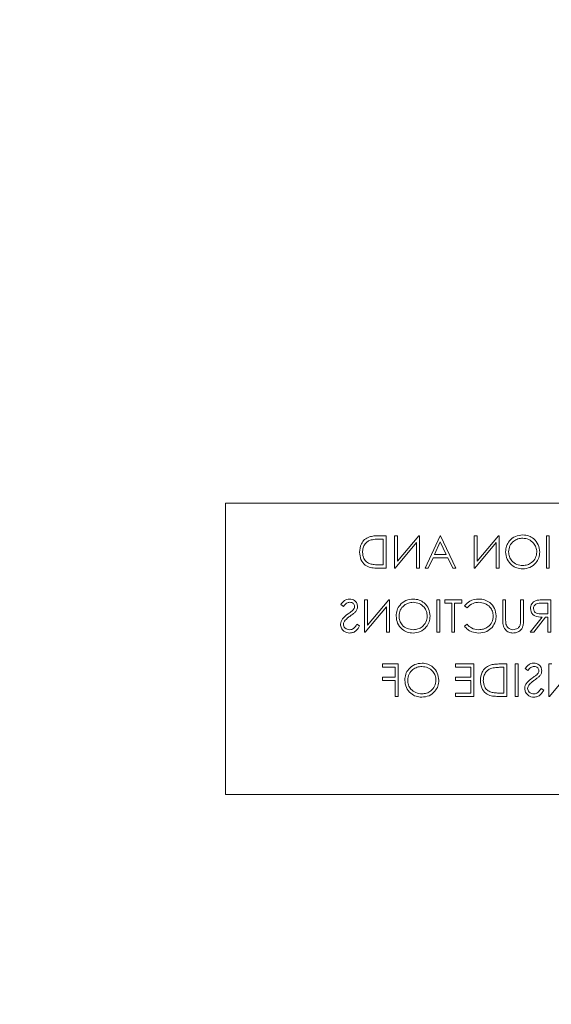
# Model space of a CAD drawing. Units: inches. Extents: x -17 to 210, y 11 to 175.
# Drawn here: x 32 to 34, y 117 to 121 of the extents above; entities that cross this region are included whole.
import ezdxf

# ---------------------------------------------------------------- set-up
doc = ezdxf.new("R2010")
doc.units = ezdxf.units.IN
doc.header["$MEASUREMENT"] = 0
doc.layers.add('BORD', color=11, linetype='Continuous')
doc.styles.add('SIM1', font='ROMANS')
doc.dimstyles.get("Standard").update_dxf_attribs({"dimtxt": 0.18, "dimasz": 0.18, "dimexe": 0.18, "dimexo": 0.0625, "dimgap": 0.09, "dimtad": 0, "dimtih": 1, "dimtoh": 1, "dimdec": 4, "dimzin": 0, "dimdsep": 46, "dimtxsty": 'Standard', "dimcen": 0.09, "dimadec": 0, "dimazin": 0, "dimtfac": 1, "dimtdec": 4, "dimtofl": 0, "dimtmove": 0, "dimatfit": 3, "dimfxl": 1, "dimtolj": 1, "dimtzin": 0, "dimarcsym": 0})

# ---------------------------------------------------------------- blocks, each defined once
blk = doc.blocks.new('*D4')
at = {"layer": 'BORD', "color": 0, "lineweight": -2, "transparency": 16777216}
for p, q in [((-3.9331, 148.0928), (-3.9331, 159.66)), ((53.3941, 77.2847), (53.3941, 159.66)), ((-0.9331, 159.535), (7.2902, 159.535)), ((50.3941, 159.535), (27.7674, 159.535))]:
    blk.add_line(p, q, dxfattribs=at)
at = {"layer": 'BORD', "color": 0, "transparency": 16777216}
for points in [[(-0.9331, 160.035), (-0.9331, 159.035), (-3.9331, 159.535)], [(50.3941, 160.035), (50.3941, 159.035), (53.3941, 159.535)]]:
    blk.add_solid(points, dxfattribs=at)
at = {"layer": 'Defpoints', "color": 0, "transparency": 16777216}
for p in [(-3.9331, 159.535), (-3.9331, 148.0428), (53.3941, 77.2347)]:
    blk.add_point(p, dxfattribs=at)
at = {"layer": 'BORD', "color": 0, "transparency": 16777216, "insert": (17.5288, 159.535), "char_height": 2.5, "attachment_point": 5, "style": 'SIM1'}
blk.add_mtext('\\A1;57.3 [146]', dxfattribs=at)

msp = doc.modelspace()

# ---------------------------------------------------------------- linework, layer by layer
at = {"color": 7, "linetype": 'Continuous', "lineweight": 15}
for p, q in [((32.6113, 119.2585, 0), (35.7363, 119.2585, 0)), ((32.6113, 118.1335, 0), (32.6113, 119.2585, 0)), ((33.2315, 119.1335, 0), (33.2062, 119.1335, 0)), ((33.2115, 119.1207, 0), (33.2203, 119.1207, 0)), ((33.2203, 119.1207, 0), (33.2203, 119.0213, 0)), ((33.2315, 119.0085, 0), (33.2315, 119.1335, 0)), ((33.2635, 119.1335, 0), (33.2635, 119.0085, 0)), ((33.2748, 119.1335, 0), (33.2635, 119.1335, 0)), ((33.2748, 119.0351, 0), (33.2748, 119.1335, 0)), ((33.3573, 119.1335, 0), (33.2748, 119.0351, 0)), ((33.3597, 119.1335, 0), (33.3573, 119.1335, 0)), ((33.3597, 119.0085, 0), (33.3597, 119.1335, 0)), ((33.4398, 119.1335, 0), (33.3821, 119.0085, 0)), ((33.4414, 119.1335, 0), (33.4398, 119.1335, 0)), ((33.5007, 119.0085, 0), (33.4414, 119.1335, 0)), ((33.5712, 119.1335, 0), (33.5712, 119.0085, 0)), ((33.5825, 119.1335, 0), (33.5712, 119.1335, 0)), ((33.5825, 119.0351, 0), (33.5825, 119.1335, 0)), ((33.665, 119.1335, 0), (33.5825, 119.0351, 0)), ((33.6674, 119.1335, 0), (33.665, 119.1335, 0)), ((33.6674, 119.0085, 0), (33.6674, 119.1335, 0)), ((33.8501, 119.1335, 0), (33.8501, 119.0085, 0)), ((33.8613, 119.1335, 0), (33.8501, 119.1335, 0)), ((33.8613, 119.0085, 0), (33.8613, 119.1335, 0)), ((33.2661, 119.0085, 0), (33.3485, 119.1067, 0)), ((33.3485, 119.1067, 0), (33.3485, 119.0085, 0)), ((33.4187, 119.0614, 0), (33.4407, 119.1092, 0)), ((33.4407, 119.1092, 0), (33.4634, 119.0614, 0)), ((33.5738, 119.0085, 0), (33.6562, 119.1067, 0)), ((33.6562, 119.1067, 0), (33.6562, 119.0085, 0)), ((33.3943, 119.0085, 0), (33.4128, 119.0486, 0)), ((33.4128, 119.0486, 0), (33.4695, 119.0486, 0)), ((33.4634, 119.0614, 0), (33.4187, 119.0614, 0)), ((33.4695, 119.0486, 0), (33.4885, 119.0085, 0)), ((33.1928, 119.0085, 0), (33.2315, 119.0085, 0)), ((33.2203, 119.0213, 0), (33.2059, 119.0213, 0)), ((33.2635, 119.0085, 0), (33.2661, 119.0085, 0)), ((33.3485, 119.0085, 0), (33.3597, 119.0085, 0)), ((33.3821, 119.0085, 0), (33.3943, 119.0085, 0)), ((33.4885, 119.0085, 0), (33.5007, 119.0085, 0)), ((33.5712, 119.0085, 0), (33.5738, 119.0085, 0)), ((33.6562, 119.0085, 0), (33.6674, 119.0085, 0)), ((33.8501, 119.0085, 0), (33.8613, 119.0085, 0)), ((33.0568, 118.8679, 0), (33.067, 118.8602, 0)), ((33.1482, 118.8858, 0), (33.1482, 118.7608, 0)), ((33.1594, 118.8858, 0), (33.1482, 118.8858, 0)), ((33.1507, 118.7608, 0), (33.2331, 118.859, 0)), ((33.1594, 118.7874, 0), (33.1594, 118.8858, 0)), ((33.242, 118.8858, 0), (33.1594, 118.7874, 0)), ((33.2331, 118.859, 0), (33.2331, 118.7608, 0)), ((33.2443, 118.8858, 0), (33.242, 118.8858, 0)), ((33.2443, 118.7608, 0), (33.2443, 118.8858, 0)), ((33.427, 118.8858, 0), (33.427, 118.7608, 0)), ((33.4382, 118.8858, 0), (33.427, 118.8858, 0)), ((33.4382, 118.7608, 0), (33.4382, 118.8858, 0)), ((33.4575, 118.8858, 0), (33.4575, 118.873, 0)), ((33.5232, 118.8858, 0), (33.4575, 118.8858, 0)), ((33.4575, 118.873, 0), (33.4847, 118.873, 0)), ((33.4847, 118.873, 0), (33.4847, 118.7608, 0)), ((33.4959, 118.7608, 0), (33.4959, 118.873, 0)), ((33.4959, 118.873, 0), (33.5232, 118.873, 0)), ((33.5232, 118.873, 0), (33.5232, 118.8858, 0)), ((33.5344, 118.8629, 0), (33.5442, 118.8554, 0)), ((33.6818, 118.8858, 0), (33.6818, 118.8103, 0)), ((33.693, 118.8858, 0), (33.6818, 118.8858, 0)), ((33.693, 118.8109, 0), (33.693, 118.8858, 0)), ((33.7507, 118.8858, 0), (33.7507, 118.8109, 0)), ((33.7619, 118.8858, 0), (33.7507, 118.8858, 0)), ((33.7619, 118.8103, 0), (33.7619, 118.8858, 0)), ((33.8331, 118.873, 0), (33.8565, 118.873, 0)), ((33.8677, 118.8858, 0), (33.8427, 118.8858, 0)), ((33.8565, 118.873, 0), (33.8565, 118.8313, 0)), ((33.8677, 118.7608, 0), (33.8677, 118.8858, 0)), ((33.8335, 118.8185, 0), (33.7876, 118.7608, 0)), ((33.8015, 118.7608, 0), (33.8474, 118.8185, 0)), ((33.8565, 118.8313, 0), (33.8336, 118.8312, 0)), ((33.8474, 118.8185, 0), (33.8565, 118.8185, 0)), ((33.8565, 118.8185, 0), (33.8565, 118.7608, 0)), ((33.1289, 118.7849, 0), (33.1184, 118.7913, 0)), ((33.5442, 118.7913, 0), (33.5344, 118.7838, 0)), ((33.1482, 118.7608, 0), (33.1507, 118.7608, 0)), ((33.2331, 118.7608, 0), (33.2443, 118.7608, 0)), ((33.427, 118.7608, 0), (33.4382, 118.7608, 0)), ((33.4847, 118.7608, 0), (33.4959, 118.7608, 0)), ((33.7876, 118.7608, 0), (33.8015, 118.7608, 0)), ((33.8565, 118.7608, 0), (33.8677, 118.7608, 0)), ((33.2171, 118.6381, 0), (33.2171, 118.6253, 0)), ((33.278, 118.6381, 0), (33.2171, 118.6381, 0)), ((33.2171, 118.6253, 0), (33.2667, 118.6253, 0)), ((33.2667, 118.6253, 0), (33.2667, 118.5868, 0)), ((33.278, 118.5131, 0), (33.278, 118.6381, 0)), ((33.4991, 118.6381, 0), (33.4991, 118.6253, 0)), ((33.5696, 118.6381, 0), (33.4991, 118.6381, 0)), ((33.4991, 118.6253, 0), (33.5584, 118.6253, 0)), ((33.5584, 118.6253, 0), (33.5584, 118.5868, 0)), ((33.5696, 118.5131, 0), (33.5696, 118.6381, 0)), ((33.6978, 118.6381, 0), (33.6726, 118.6381, 0)), ((33.6778, 118.6253, 0), (33.6866, 118.6253, 0)), ((33.6866, 118.6253, 0), (33.6866, 118.5259, 0)), ((33.6978, 118.5131, 0), (33.6978, 118.6381, 0)), ((33.7299, 118.6381, 0), (33.7299, 118.5131, 0)), ((33.7411, 118.6381, 0), (33.7299, 118.6381, 0)), ((33.7411, 118.5131, 0), (33.7411, 118.6381, 0)), ((33.8597, 118.6381, 0), (33.8597, 118.5131, 0)), ((33.8709, 118.6381, 0), (33.8597, 118.6381, 0)), ((33.2171, 118.5868, 0), (33.2171, 118.574, 0)), ((33.2667, 118.5868, 0), (33.2171, 118.5868, 0)), ((33.4991, 118.5868, 0), (33.4991, 118.574, 0)), ((33.5584, 118.5868, 0), (33.4991, 118.5868, 0)), ((33.7683, 118.6202, 0), (33.7785, 118.6125, 0)), ((33.8622, 118.5131, 0), (33.9446, 118.6113, 0)), ((33.2171, 118.574, 0), (33.2667, 118.574, 0)), ((33.2667, 118.574, 0), (33.2667, 118.5131, 0)), ((33.4991, 118.574, 0), (33.5584, 118.574, 0)), ((33.5584, 118.574, 0), (33.5584, 118.5259, 0)), ((33.2667, 118.5131, 0), (33.278, 118.5131, 0)), ((33.4991, 118.5259, 0), (33.4991, 118.5131, 0)), ((33.5584, 118.5259, 0), (33.4991, 118.5259, 0)), ((33.4991, 118.5131, 0), (33.5696, 118.5131, 0)), ((33.6591, 118.5131, 0), (33.6978, 118.5131, 0)), ((33.6866, 118.5259, 0), (33.6723, 118.5259, 0)), ((33.7299, 118.5131, 0), (33.7411, 118.5131, 0)), ((33.8405, 118.5372, 0), (33.8299, 118.5436, 0)), ((33.8597, 118.5131, 0), (33.8622, 118.5131, 0)), ((35.7363, 118.1335, 0), (32.6113, 118.1335, 0))]:
    msp.add_line(p, q, dxfattribs=at)
for points, knots in [([(33.1666, 119.129, 0), (33.1602, 119.1259, 0), (33.1475, 119.1198, 0), (33.132, 119.0987, 0), (33.1301, 119.0805, 0), (33.1289, 119.0694, 0)], [0, 0, 0, 0, 0.280264, 0.560715, 1, 1, 1, 1]), ([(33.1401, 119.0695, 0), (33.1405, 119.0753, 0), (33.1414, 119.087, 0), (33.1491, 119.1017, 0), (33.1602, 119.1123, 0), (33.1688, 119.1155, 0), (33.1731, 119.1172, 0)], [0, 0, 0, 0, 0.2801784, 0.5597646, 0.7797967, 1, 1, 1, 1]), ([(33.2062, 119.1335, 0), (33.1987, 119.1335, 0), (33.1853, 119.1335, 0), (33.1723, 119.1304, 0), (33.1666, 119.129, 0)], [0, 0, 0, 0, 0.560445, 1, 1, 1, 1]), ([(33.1731, 119.1172, 0), (33.1802, 119.1184, 0), (33.1929, 119.1207, 0), (33.2058, 119.1207, 0), (33.2115, 119.1207, 0)], [0, 0, 0, 0, 0.559542, 1, 1, 1, 1]), ([(33.7595, 119.1367, 0), (33.7497, 119.1357, 0), (33.7302, 119.1336, 0), (33.7083, 119.1159, 0), (33.695, 119.0941, 0), (33.6937, 119.0788, 0), (33.693, 119.0711, 0)], [0, 0, 0, 0, 0.279767, 0.559358, 0.779571, 1, 1, 1, 1]), ([(33.7042, 119.0711, 0), (33.7052, 119.079, 0), (33.7071, 119.0949, 0), (33.7223, 119.1121, 0), (33.7403, 119.1221, 0), (33.7528, 119.1233, 0), (33.759, 119.1239, 0)], [0, 0, 0, 0, 0.279468, 0.55887, 0.779516, 1, 1, 1, 1]), ([(33.759, 119.1239, 0), (33.7669, 119.1229, 0), (33.7827, 119.1208, 0), (33.8007, 119.1069, 0), (33.8115, 119.0892, 0), (33.8127, 119.0767, 0), (33.8132, 119.0705, 0)], [0, 0, 0, 0, 0.279627, 0.55935, 0.77963, 1, 1, 1, 1]), ([(33.8244, 119.0705, 0), (33.8233, 119.0801, 0), (33.821, 119.0994, 0), (33.8039, 119.1214, 0), (33.7823, 119.1345, 0), (33.7671, 119.136, 0), (33.7595, 119.1367, 0)], [0, 0, 0, 0, 0.279731, 0.559327, 0.77968, 1, 1, 1, 1]), ([(33.1289, 119.0694, 0), (33.1298, 119.0601, 0), (33.1317, 119.0413, 0), (33.1479, 119.019, 0), (33.1706, 119.0092, 0), (33.1854, 119.0087, 0), (33.1928, 119.0085, 0)], [0, 0, 0, 0, 0.280124, 0.559248, 0.778837, 1, 1, 1, 1]), ([(33.1702, 119.0245, 0), (33.1652, 119.0267, 0), (33.1552, 119.0311, 0), (33.1426, 119.0469, 0), (33.1411, 119.0609, 0), (33.1401, 119.0695, 0)], [0, 0, 0, 0, 0.280536, 0.561015, 1, 1, 1, 1]), ([(33.693, 119.0711, 0), (33.6941, 119.0614, 0), (33.6963, 119.042, 0), (33.7141, 119.0205, 0), (33.7357, 119.0073, 0), (33.7509, 119.006, 0), (33.7585, 119.0053, 0)], [0, 0, 0, 0, 0.27963, 0.559343, 0.779597, 1, 1, 1, 1]), ([(33.759, 119.0181, 0), (33.751, 119.019, 0), (33.7352, 119.0208, 0), (33.7168, 119.0345, 0), (33.706, 119.0524, 0), (33.7048, 119.0648, 0), (33.7042, 119.0711, 0)], [0, 0, 0, 0, 0.27983, 0.559389, 0.779654, 1, 1, 1, 1]), ([(33.7585, 119.0053, 0), (33.7682, 119.0064, 0), (33.7876, 119.0085, 0), (33.8091, 119.0262, 0), (33.8224, 119.0477, 0), (33.8238, 119.0629, 0), (33.8244, 119.0705, 0)], [0, 0, 0, 0, 0.279663, 0.559354, 0.779636, 1, 1, 1, 1]), ([(33.8132, 119.0705, 0), (33.8123, 119.0626, 0), (33.8104, 119.0469, 0), (33.7952, 119.0299, 0), (33.7775, 119.0197, 0), (33.7652, 119.0186, 0), (33.759, 119.0181, 0)], [0, 0, 0, 0, 0.279416, 0.559077, 0.779478, 1, 1, 1, 1]), ([(33.2059, 119.0213, 0), (33.1992, 119.0213, 0), (33.1872, 119.0213, 0), (33.1754, 119.0235, 0), (33.1702, 119.0245, 0)], [0, 0, 0, 0, 0.5604262, 1, 1, 1, 1]), ([(33.0901, 118.889, 0), (33.0863, 118.8886, 0), (33.0786, 118.8879, 0), (33.0665, 118.8805, 0), (33.0605, 118.8727, 0), (33.0568, 118.8679, 0)], [0, 0, 0, 0, 0.27975, 0.559501, 1, 1, 1, 1]), ([(33.1209, 118.8598, 0), (33.1204, 118.8643, 0), (33.1193, 118.8732, 0), (33.1108, 118.8828, 0), (33.1005, 118.8881, 0), (33.0936, 118.8887, 0), (33.0901, 118.889, 0)], [0, 0, 0, 0, 0.279553, 0.558798, 0.779378, 1, 1, 1, 1]), ([(33.3365, 118.889, 0), (33.3267, 118.888, 0), (33.3071, 118.8859, 0), (33.2852, 118.8682, 0), (33.2719, 118.8464, 0), (33.2706, 118.8311, 0), (33.27, 118.8234, 0)], [0, 0, 0, 0, 0.279767, 0.559358, 0.779571, 1, 1, 1, 1]), ([(33.4014, 118.8228, 0), (33.4002, 118.8324, 0), (33.3979, 118.8517, 0), (33.3808, 118.8737, 0), (33.3592, 118.8868, 0), (33.344, 118.8883, 0), (33.3365, 118.889, 0)], [0, 0, 0, 0, 0.279731, 0.559327, 0.77968, 1, 1, 1, 1]), ([(33.5889, 118.889, 0), (33.5769, 118.8877, 0), (33.5555, 118.8853, 0), (33.5408, 118.8697, 0), (33.5344, 118.8629, 0)], [0, 0, 0, 0, 0.559517, 1, 1, 1, 1]), ([(33.6562, 118.824, 0), (33.655, 118.8338, 0), (33.6527, 118.8534, 0), (33.6343, 118.8749, 0), (33.612, 118.8873, 0), (33.5966, 118.8884, 0), (33.5889, 118.889, 0)], [0, 0, 0, 0, 0.279512, 0.55908, 0.779374, 1, 1, 1, 1]), ([(33.067, 118.8602, 0), (33.0705, 118.8647, 0), (33.0754, 118.871, 0), (33.0847, 118.8757, 0), (33.0891, 118.876, 0), (33.0914, 118.8762, 0)], [0, 0, 0, 0, 0.559818, 0.779848, 1, 1, 1, 1]), ([(33.0914, 118.8762, 0), (33.0939, 118.876, 0), (33.099, 118.8756, 0), (33.1051, 118.8717, 0), (33.1091, 118.8664, 0), (33.1095, 118.8624, 0), (33.1097, 118.8604, 0)], [0, 0, 0, 0, 0.280274, 0.559931, 0.77992, 1, 1, 1, 1]), ([(33.1097, 118.8604, 0), (33.1095, 118.8586, 0), (33.1093, 118.8551, 0), (33.1065, 118.8494, 0), (33.1034, 118.8462, 0), (33.1015, 118.8442, 0)], [0, 0, 0, 0, 0.279946, 0.559774, 1, 1, 1, 1]), ([(33.1139, 118.8408, 0), (33.1161, 118.8441, 0), (33.1201, 118.8499, 0), (33.1207, 118.8568, 0), (33.1209, 118.8598, 0)], [0, 0, 0, 0, 0.55984, 1, 1, 1, 1]), ([(33.2812, 118.8234, 0), (33.2821, 118.8313, 0), (33.284, 118.8472, 0), (33.2993, 118.8644, 0), (33.3173, 118.8744, 0), (33.3297, 118.8756, 0), (33.3359, 118.8762, 0)], [0, 0, 0, 0, 0.279468, 0.55887, 0.779516, 1, 1, 1, 1]), ([(33.3359, 118.8762, 0), (33.3438, 118.8752, 0), (33.3596, 118.8731, 0), (33.3776, 118.8592, 0), (33.3884, 118.8415, 0), (33.3896, 118.829, 0), (33.3901, 118.8228, 0)], [0, 0, 0, 0, 0.279627, 0.55935, 0.77963, 1, 1, 1, 1]), ([(33.5442, 118.8554, 0), (33.5514, 118.8621, 0), (33.5644, 118.8742, 0), (33.5819, 118.8756, 0), (33.5896, 118.8762, 0)], [0, 0, 0, 0, 0.558427, 1, 1, 1, 1]), ([(33.5896, 118.8762, 0), (33.5976, 118.8753, 0), (33.6136, 118.8735, 0), (33.6322, 118.8599, 0), (33.6432, 118.8421, 0), (33.6444, 118.8295, 0), (33.645, 118.8232, 0)], [0, 0, 0, 0, 0.279856, 0.559519, 0.779686, 1, 1, 1, 1]), ([(33.8144, 118.8841, 0), (33.8105, 118.8828, 0), (33.8026, 118.8802, 0), (33.7944, 118.8718, 0), (33.7898, 118.8621, 0), (33.7894, 118.8556, 0), (33.7892, 118.8524, 0)], [0, 0, 0, 0, 0.279797, 0.5595, 0.779626, 1, 1, 1, 1]), ([(33.7892, 118.8524, 0), (33.7895, 118.8484, 0), (33.7902, 118.8405, 0), (33.7963, 118.83, 0), (33.8104, 118.8195, 0), (33.824, 118.8189, 0), (33.8335, 118.8185, 0)], [0, 0, 0, 0, 0.18712, 0.373979, 0.560911, 1, 1, 1, 1]), ([(33.8004, 118.8524, 0), (33.8005, 118.8542, 0), (33.8008, 118.8579, 0), (33.8033, 118.8629, 0), (33.8068, 118.8671, 0), (33.8161, 118.8732, 0), (33.8255, 118.8731, 0), (33.8331, 118.873, 0)], [0, 0, 0, 0, 0.125307, 0.250617, 0.375954, 0.501281, 1, 1, 1, 1]), ([(33.8336, 118.8312, 0), (33.8259, 118.8312, 0), (33.8163, 118.8312, 0), (33.8068, 118.8373, 0), (33.8019, 118.8431, 0), (33.801, 118.8487, 0), (33.8004, 118.8524, 0)], [0, 0, 0, 0, 0.499827, 0.625498, 0.751208, 1, 1, 1, 1]), ([(33.8427, 118.8858, 0), (33.8374, 118.8858, 0), (33.8279, 118.8859, 0), (33.8185, 118.8846, 0), (33.8144, 118.8841, 0)], [0, 0, 0, 0, 0.56024, 1, 1, 1, 1]), ([(33.0847, 118.8318, 0), (33.0768, 118.826, 0), (33.0659, 118.8179, 0), (33.0566, 118.8028, 0), (33.0557, 118.7952, 0), (33.0552, 118.7914, 0)], [0, 0, 0, 0, 0.560115, 0.780284, 1, 1, 1, 1]), ([(33.0709, 118.8039, 0), (33.0748, 118.808, 0), (33.0816, 118.8154, 0), (33.0898, 118.8212, 0), (33.0934, 118.8238, 0)], [0, 0, 0, 0, 0.559496, 1, 1, 1, 1]), ([(33.1015, 118.8442, 0), (33.0984, 118.8418, 0), (33.0929, 118.8376, 0), (33.0872, 118.8335, 0), (33.0847, 118.8318, 0)], [0, 0, 0, 0, 0.559906, 1, 1, 1, 1]), ([(33.0934, 118.8238, 0), (33.0975, 118.8267, 0), (33.1048, 118.8318, 0), (33.1111, 118.8381, 0), (33.1139, 118.8408, 0)], [0, 0, 0, 0, 0.560413, 1, 1, 1, 1]), ([(33.27, 118.8234, 0), (33.2711, 118.8137, 0), (33.2732, 118.7943, 0), (33.2911, 118.7728, 0), (33.3126, 118.7596, 0), (33.3278, 118.7583, 0), (33.3355, 118.7576, 0)], [0, 0, 0, 0, 0.27963, 0.559343, 0.779597, 1, 1, 1, 1]), ([(33.3359, 118.7704, 0), (33.328, 118.7713, 0), (33.3121, 118.7731, 0), (33.2937, 118.7868, 0), (33.2829, 118.8047, 0), (33.2817, 118.8171, 0), (33.2812, 118.8234, 0)], [0, 0, 0, 0, 0.27983, 0.559389, 0.779654, 1, 1, 1, 1]), ([(33.3355, 118.7576, 0), (33.3451, 118.7587, 0), (33.3645, 118.7608, 0), (33.3861, 118.7785, 0), (33.3993, 118.8, 0), (33.4007, 118.8152, 0), (33.4014, 118.8228, 0)], [0, 0, 0, 0, 0.279663, 0.559354, 0.779636, 1, 1, 1, 1]), ([(33.3901, 118.8228, 0), (33.3892, 118.8149, 0), (33.3873, 118.7992, 0), (33.3722, 118.7822, 0), (33.3545, 118.772, 0), (33.3421, 118.7709, 0), (33.3359, 118.7704, 0)], [0, 0, 0, 0, 0.279416, 0.559077, 0.779478, 1, 1, 1, 1]), ([(33.645, 118.8232, 0), (33.644, 118.8151, 0), (33.6421, 118.7989, 0), (33.6264, 118.7815, 0), (33.6079, 118.7718, 0), (33.5952, 118.7709, 0), (33.5888, 118.7704, 0)], [0, 0, 0, 0, 0.279434, 0.558921, 0.779283, 1, 1, 1, 1]), ([(33.6403, 118.7795, 0), (33.6455, 118.787, 0), (33.6547, 118.8006, 0), (33.6557, 118.8169, 0), (33.6562, 118.824, 0)], [0, 0, 0, 0, 0.559029, 1, 1, 1, 1]), ([(33.0552, 118.7914, 0), (33.0559, 118.7863, 0), (33.0573, 118.7761, 0), (33.0673, 118.7652, 0), (33.0788, 118.7586, 0), (33.0869, 118.7579, 0), (33.0909, 118.7576, 0)], [0, 0, 0, 0, 0.279183, 0.559085, 0.779446, 1, 1, 1, 1]), ([(33.0664, 118.7916, 0), (33.0667, 118.7941, 0), (33.0673, 118.7986, 0), (33.0698, 118.8023, 0), (33.0709, 118.8039, 0)], [0, 0, 0, 0, 0.55899, 1, 1, 1, 1]), ([(33.0909, 118.7704, 0), (33.0876, 118.7708, 0), (33.0808, 118.7714, 0), (33.0726, 118.7765, 0), (33.0674, 118.7837, 0), (33.0668, 118.789, 0), (33.0664, 118.7916, 0)], [0, 0, 0, 0, 0.280276, 0.560148, 0.780153, 1, 1, 1, 1]), ([(33.1184, 118.7913, 0), (33.1146, 118.7856, 0), (33.1095, 118.7776, 0), (33.0989, 118.7713, 0), (33.0936, 118.7707, 0), (33.0909, 118.7704, 0)], [0, 0, 0, 0, 0.559321, 0.779782, 1, 1, 1, 1]), ([(33.0909, 118.7576, 0), (33.0955, 118.7581, 0), (33.1048, 118.759, 0), (33.119, 118.7684, 0), (33.1252, 118.7787, 0), (33.1289, 118.7849, 0)], [0, 0, 0, 0, 0.27988, 0.559666, 1, 1, 1, 1]), ([(33.5344, 118.7838, 0), (33.5382, 118.7794, 0), (33.5459, 118.7706, 0), (33.5645, 118.76, 0), (33.5796, 118.7585, 0), (33.5888, 118.7576, 0)], [0, 0, 0, 0, 0.28041, 0.560795, 1, 1, 1, 1]), ([(33.5888, 118.7704, 0), (33.5792, 118.7716, 0), (33.5619, 118.7737, 0), (33.5496, 118.7859, 0), (33.5442, 118.7913, 0)], [0, 0, 0, 0, 0.558772, 1, 1, 1, 1]), ([(33.5888, 118.7576, 0), (33.5998, 118.7585, 0), (33.6196, 118.7602, 0), (33.634, 118.7736, 0), (33.6403, 118.7795, 0)], [0, 0, 0, 0, 0.559804, 1, 1, 1, 1]), ([(33.6818, 118.8103, 0), (33.6819, 118.8034, 0), (33.6821, 118.7895, 0), (33.6897, 118.771, 0), (33.7042, 118.7594, 0), (33.7152, 118.7582, 0), (33.7206, 118.7576, 0)], [0, 0, 0, 0, 0.2816547, 0.5601107, 0.7800798, 1, 1, 1, 1]), ([(33.6943, 118.7915, 0), (33.6938, 118.7951, 0), (33.693, 118.8016, 0), (33.693, 118.8081, 0), (33.693, 118.8109, 0)], [0, 0, 0, 0, 0.559624, 1, 1, 1, 1]), ([(33.7213, 118.7704, 0), (33.7178, 118.7708, 0), (33.7109, 118.7715, 0), (33.7026, 118.7768, 0), (33.6969, 118.7838, 0), (33.6952, 118.7889, 0), (33.6943, 118.7915, 0)], [0, 0, 0, 0, 0.279787, 0.559377, 0.779569, 1, 1, 1, 1]), ([(33.7206, 118.7576, 0), (33.7254, 118.7579, 0), (33.7349, 118.7586, 0), (33.7468, 118.7648, 0), (33.7556, 118.7735, 0), (33.7583, 118.7805, 0), (33.7597, 118.784, 0)], [0, 0, 0, 0, 0.280221, 0.559914, 0.779952, 1, 1, 1, 1]), ([(33.7502, 118.7943, 0), (33.7494, 118.7905, 0), (33.7478, 118.7828, 0), (33.7371, 118.773, 0), (33.7273, 118.7714, 0), (33.7213, 118.7704, 0)], [0, 0, 0, 0, 0.281057, 0.560821, 1, 1, 1, 1]), ([(33.7507, 118.8109, 0), (33.7507, 118.8078, 0), (33.7508, 118.8023, 0), (33.7504, 118.7967, 0), (33.7502, 118.7943, 0)], [0, 0, 0, 0, 0.560124, 1, 1, 1, 1]), ([(33.7597, 118.784, 0), (33.7605, 118.7889, 0), (33.7619, 118.7976, 0), (33.7619, 118.8064, 0), (33.7619, 118.8103, 0)], [0, 0, 0, 0, 0.5594986, 1, 1, 1, 1]), ([(33.3701, 118.6413, 0), (33.3603, 118.6403, 0), (33.3407, 118.6382, 0), (33.3188, 118.6205, 0), (33.3055, 118.5987, 0), (33.3042, 118.5833, 0), (33.3036, 118.5757, 0)], [0, 0, 0, 0, 0.279767, 0.559358, 0.779571, 1, 1, 1, 1]), ([(33.3148, 118.5757, 0), (33.3158, 118.5836, 0), (33.3177, 118.5995, 0), (33.3329, 118.6167, 0), (33.3509, 118.6267, 0), (33.3634, 118.6279, 0), (33.3696, 118.6285, 0)], [0, 0, 0, 0, 0.279468, 0.55887, 0.779516, 1, 1, 1, 1]), ([(33.3696, 118.6285, 0), (33.3775, 118.6275, 0), (33.3932, 118.6254, 0), (33.4113, 118.6115, 0), (33.4221, 118.5938, 0), (33.4232, 118.5813, 0), (33.4238, 118.5751, 0)], [0, 0, 0, 0, 0.279627, 0.55935, 0.77963, 1, 1, 1, 1]), ([(33.435, 118.5751, 0), (33.4339, 118.5847, 0), (33.4316, 118.604, 0), (33.4144, 118.626, 0), (33.3928, 118.639, 0), (33.3777, 118.6406, 0), (33.3701, 118.6413, 0)], [0, 0, 0, 0, 0.279731, 0.5593268, 0.7796805, 1, 1, 1, 1]), ([(33.6329, 118.6336, 0), (33.6266, 118.6305, 0), (33.6138, 118.6244, 0), (33.5984, 118.6033, 0), (33.5964, 118.5851, 0), (33.5953, 118.574, 0)], [0, 0, 0, 0, 0.280264, 0.560715, 1, 1, 1, 1]), ([(33.6726, 118.6381, 0), (33.6651, 118.6381, 0), (33.6517, 118.6381, 0), (33.6387, 118.635, 0), (33.6329, 118.6336, 0)], [0, 0, 0, 0, 0.560445, 1, 1, 1, 1]), ([(33.6394, 118.6218, 0), (33.6465, 118.623, 0), (33.6592, 118.6253, 0), (33.6721, 118.6253, 0), (33.6778, 118.6253, 0)], [0, 0, 0, 0, 0.559542, 1, 1, 1, 1]), ([(33.8017, 118.6413, 0), (33.7978, 118.6409, 0), (33.7901, 118.6402, 0), (33.7781, 118.6328, 0), (33.772, 118.625, 0), (33.7683, 118.6202, 0)], [0, 0, 0, 0, 0.27975, 0.559501, 1, 1, 1, 1]), ([(33.7785, 118.6125, 0), (33.782, 118.617, 0), (33.7869, 118.6233, 0), (33.7962, 118.628, 0), (33.8007, 118.6283, 0), (33.8029, 118.6285, 0)], [0, 0, 0, 0, 0.559818, 0.779848, 1, 1, 1, 1]), ([(33.8325, 118.6121, 0), (33.8319, 118.6166, 0), (33.8308, 118.6255, 0), (33.8223, 118.6351, 0), (33.8121, 118.6404, 0), (33.8051, 118.641, 0), (33.8017, 118.6413, 0)], [0, 0, 0, 0, 0.279553, 0.558798, 0.779378, 1, 1, 1, 1]), ([(33.8029, 118.6285, 0), (33.8054, 118.6283, 0), (33.8105, 118.6279, 0), (33.8166, 118.624, 0), (33.8206, 118.6187, 0), (33.821, 118.6147, 0), (33.8212, 118.6127, 0)], [0, 0, 0, 0, 0.280274, 0.559931, 0.77992, 1, 1, 1, 1]), ([(33.6065, 118.5741, 0), (33.6069, 118.5799, 0), (33.6077, 118.5916, 0), (33.6155, 118.6063, 0), (33.6265, 118.6169, 0), (33.6351, 118.6201, 0), (33.6394, 118.6218, 0)], [0, 0, 0, 0, 0.280178, 0.559765, 0.779797, 1, 1, 1, 1]), ([(33.813, 118.5965, 0), (33.8099, 118.5941, 0), (33.8044, 118.5899, 0), (33.7987, 118.5858, 0), (33.7962, 118.5841, 0)], [0, 0, 0, 0, 0.559906, 1, 1, 1, 1]), ([(33.805, 118.5761, 0), (33.8091, 118.579, 0), (33.8163, 118.5841, 0), (33.8227, 118.5904, 0), (33.8255, 118.5931, 0)], [0, 0, 0, 0, 0.560413, 1, 1, 1, 1]), ([(33.8212, 118.6127, 0), (33.8211, 118.6109, 0), (33.8208, 118.6074, 0), (33.8181, 118.6017, 0), (33.8149, 118.5985, 0), (33.813, 118.5965, 0)], [0, 0, 0, 0, 0.279946, 0.559774, 1, 1, 1, 1]), ([(33.8255, 118.5931, 0), (33.8277, 118.5964, 0), (33.8316, 118.6021, 0), (33.8322, 118.6091, 0), (33.8325, 118.6121, 0)], [0, 0, 0, 0, 0.55984, 1, 1, 1, 1]), ([(33.3036, 118.5757, 0), (33.3047, 118.566, 0), (33.3069, 118.5466, 0), (33.3247, 118.5251, 0), (33.3463, 118.5119, 0), (33.3615, 118.5106, 0), (33.3691, 118.5099, 0)], [0, 0, 0, 0, 0.27963, 0.559343, 0.779597, 1, 1, 1, 1]), ([(33.3696, 118.5227, 0), (33.3616, 118.5236, 0), (33.3458, 118.5254, 0), (33.3274, 118.5391, 0), (33.3165, 118.5569, 0), (33.3154, 118.5694, 0), (33.3148, 118.5757, 0)], [0, 0, 0, 0, 0.27983, 0.559389, 0.779654, 1, 1, 1, 1]), ([(33.3691, 118.5099, 0), (33.3788, 118.511, 0), (33.3982, 118.5131, 0), (33.4197, 118.5308, 0), (33.433, 118.5522, 0), (33.4343, 118.5675, 0), (33.435, 118.5751, 0)], [0, 0, 0, 0, 0.279663, 0.559354, 0.779636, 1, 1, 1, 1]), ([(33.4238, 118.5751, 0), (33.4228, 118.5672, 0), (33.4209, 118.5515, 0), (33.4058, 118.5345, 0), (33.3881, 118.5242, 0), (33.3757, 118.5232, 0), (33.3696, 118.5227, 0)], [0, 0, 0, 0, 0.279416, 0.559077, 0.779478, 1, 1, 1, 1]), ([(33.5953, 118.574, 0), (33.5962, 118.5646, 0), (33.598, 118.5459, 0), (33.6142, 118.5235, 0), (33.637, 118.5138, 0), (33.6517, 118.5133, 0), (33.6591, 118.5131, 0)], [0, 0, 0, 0, 0.280124, 0.5592478, 0.7788365, 1, 1, 1, 1]), ([(33.6365, 118.5291, 0), (33.6315, 118.5313, 0), (33.6216, 118.5357, 0), (33.609, 118.5515, 0), (33.6074, 118.5655, 0), (33.6065, 118.5741, 0)], [0, 0, 0, 0, 0.280536, 0.561015, 1, 1, 1, 1]), ([(33.7962, 118.5841, 0), (33.7884, 118.5783, 0), (33.7774, 118.5702, 0), (33.7682, 118.5551, 0), (33.7672, 118.5475, 0), (33.7667, 118.5437, 0)], [0, 0, 0, 0, 0.560115, 0.780284, 1, 1, 1, 1]), ([(33.778, 118.5439, 0), (33.7783, 118.5464, 0), (33.7788, 118.5509, 0), (33.7813, 118.5546, 0), (33.7824, 118.5562, 0)], [0, 0, 0, 0, 0.55899, 1, 1, 1, 1]), ([(33.7824, 118.5562, 0), (33.7863, 118.5603, 0), (33.7932, 118.5677, 0), (33.8014, 118.5735, 0), (33.805, 118.5761, 0)], [0, 0, 0, 0, 0.559496, 1, 1, 1, 1]), ([(33.6723, 118.5259, 0), (33.6655, 118.5259, 0), (33.6535, 118.5259, 0), (33.6417, 118.5281, 0), (33.6365, 118.5291, 0)], [0, 0, 0, 0, 0.560426, 1, 1, 1, 1]), ([(33.7667, 118.5437, 0), (33.7674, 118.5386, 0), (33.7688, 118.5284, 0), (33.7788, 118.5175, 0), (33.7904, 118.5109, 0), (33.7984, 118.5102, 0), (33.8025, 118.5099, 0)], [0, 0, 0, 0, 0.2791829, 0.5590851, 0.779446, 1, 1, 1, 1]), ([(33.8025, 118.5227, 0), (33.7991, 118.5231, 0), (33.7924, 118.5237, 0), (33.7842, 118.5288, 0), (33.779, 118.536, 0), (33.7783, 118.5413, 0), (33.778, 118.5439, 0)], [0, 0, 0, 0, 0.280276, 0.560148, 0.780153, 1, 1, 1, 1]), ([(33.8299, 118.5436, 0), (33.8262, 118.5379, 0), (33.821, 118.5299, 0), (33.8104, 118.5236, 0), (33.8051, 118.523, 0), (33.8025, 118.5227, 0)], [0, 0, 0, 0, 0.5593206, 0.7797817, 1, 1, 1, 1]), ([(33.8025, 118.5099, 0), (33.8071, 118.5104, 0), (33.8163, 118.5113, 0), (33.8306, 118.5207, 0), (33.8367, 118.531, 0), (33.8405, 118.5372, 0)], [0, 0, 0, 0, 0.27988, 0.559666, 1, 1, 1, 1])]:
    msp.add_open_spline(points, degree=3, knots=knots, dxfattribs=at)

# ---------------------------------------------------------------- dimensions: what is measured, and where the dimension line sits
at = {"layer": 'BORD', "color": 0}
dim = msp.add_linear_dim(base=(-3.9331, 159.535, 0), p1=(53.3941, 77.2347, 0), p2=(-3.9331, 148.0428, 0), dimstyle='Standard', override={"dimtxt": 2.5, "dimasz": 3, "dimexe": 0.125, "dimexo": 0.05, "dimgap": 0.06, "dimdec": 1, "dimzin": 1, "dimtxsty": 'SIM1', "dimtdec": 3, "dimtzin": 1}, dxfattribs=at)
dim.commit()
dim.dimension.update_dxf_attribs({"geometry": '*D4', "text_midpoint": (17.5288, 159.535, 0), "dimtype": 160})

doc.saveas('drawing.dxf')
